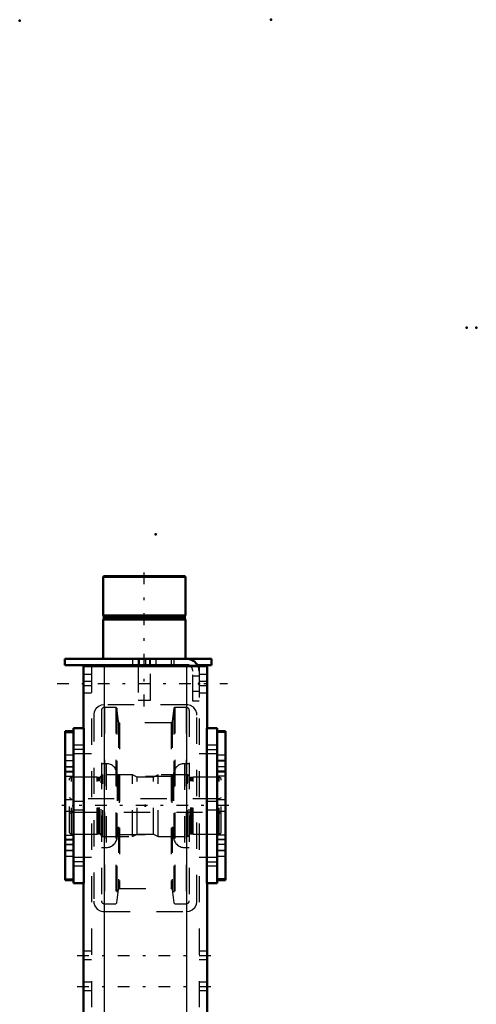
# Model space of a CAD drawing. Units: inches. Extents: x 24 to 253, y 20 to 251.
# Drawn here: x 34 to 52, y 214 to 251 of the extents above; entities that cross this region are included whole.
import ezdxf

# ---------------------------------------------------------------- set-up
doc = ezdxf.new("R2010")
doc.units = ezdxf.units.IN
doc.header["$MEASUREMENT"] = 0
doc.linetypes.add('Center', pattern=[1.5, 0.45, -0.5, 0.05, -0.5])
doc.linetypes.add('Dashed', pattern=[2, 1, -1])
for name, color, linetype, lineweight in [('2d ConnectionPoints', 7, 'Continuous', 50), ('AM_0', 7, 'Continuous', 50), ('AM_4', 3, 'Continuous', 25), ('AM_7', 7, 'Center', 25), ('AM_9', 6, 'Dashed', 25)]:
    doc.layers.add(name, color=color, linetype=linetype, lineweight=lineweight)

# ---------------------------------------------------------------- blocks, each defined once
blk = doc.blocks.new('97_D_5774150_1_0_in_XWMFB_1_1_GN_Wire_Rope_Hoist_900')
at = {"layer": 'AM_0'}
for p, q in [((37.44, 230.011), (37.414, 229.984)), ((37.414, 229.984), (37.414, 228.515)), ((37.414, 229.984), (40.563, 229.984)), ((37.44, 230.011), (40.536, 230.011)), ((40.563, 229.984), (40.536, 230.011)), ((40.563, 228.515), (40.563, 229.984)), ((37.414, 228.515), (37.445, 228.476)), ((37.414, 228.515), (40.563, 228.515)), ((37.445, 228.476), (37.445, 228.396)), ((37.445, 228.476), (40.532, 228.476)), ((40.532, 228.476), (40.563, 228.515)), ((40.532, 228.396), (40.532, 228.476)), ((37.445, 228.396), (37.414, 228.357)), ((37.414, 228.357), (40.563, 228.357)), ((37.414, 228.357), (37.414, 226.861)), ((37.445, 228.396), (40.532, 228.396)), ((40.563, 228.357), (40.532, 228.396)), ((40.563, 226.861), (40.563, 228.357)), ((38.752, 226.625), (38.752, 226.585)), ((39.225, 226.585), (39.225, 226.625))]:
    blk.add_line(p, q, dxfattribs=at)
at = {"layer": 'AM_7'}
blk.add_line((38.988, 225.05), (38.988, 230.247), dxfattribs=at)
at = {"layer": 'AM_9'}
for p, q in [((38.752, 226.861), (38.752, 226.625)), ((38.752, 226.585), (38.752, 225.286)), ((39.225, 226.625), (39.225, 226.861)), ((39.225, 225.286), (39.225, 226.585)), ((38.752, 225.286), (39.225, 225.286))]:
    blk.add_line(p, q, dxfattribs=at)
blk = doc.blocks.new('98_2571201830_1_0_in_XWMFB_1_1_GN_Wire_Rope_Hoist_900')
at = {"layer": 'AM_0'}
for p, q in [((35.957, 226.861), (41.548, 226.861)), ((35.957, 226.861), (35.957, 226.625)), ((35.957, 226.625), (40.603, 226.625)), ((41.012, 226.625), (41.548, 226.625)), ((41.548, 226.861), (41.548, 226.625))]:
    blk.add_line(p, q, dxfattribs=at)
for radius, start in [(0.472, 24.5856), (0.236, 56.3155)]:
    blk.add_arc((40.603, 226.389), radius, start, 90, dxfattribs=at)
at = {"layer": 'AM_7'}
for p, q in [((38.792, 226.613), (38.792, 226.873)), ((35.662, 225.916), (42.158, 225.916))]:
    blk.add_line(p, q, dxfattribs=at)
at = {"layer": 'AM_9'}
for p, q in [((38.536, 226.861), (38.536, 226.625)), ((38.792, 226.861), (38.792, 226.625)), ((39.048, 226.625), (39.048, 226.861)), ((39.185, 226.861), (39.185, 226.625)), ((39.441, 226.625), (39.441, 226.861)), ((40.012, 226.861), (40.012, 226.625)), ((40.111, 226.861), (40.111, 226.625)), ((40.603, 226.625), (41.012, 226.625)), ((40.839, 225.247), (40.839, 226.389)), ((41.075, 226.202), (40.839, 226.202)), ((41.075, 226.389), (41.075, 225.247)), ((40.839, 225.631), (41.075, 225.631)), ((41.075, 225.247), (40.839, 225.247))]:
    blk.add_line(p, q, dxfattribs=at)
for radius, start, end in [(0.236, 360, 56.3155), (0.472, 0, 24.5856)]:
    blk.add_arc((40.603, 226.389), radius, start, end, dxfattribs=at)
blk = doc.blocks.new('102_2571204580_BEARING_COVER_W125_2_0_in_XWMFB_1_1_GN_Wire_Rope_Hoist_900')
at = {"layer": 'AM_0'}
for p, q in [((42.087, 224.107), (41.772, 224.107)), ((42.087, 224.107), (42.087, 218.434)), ((41.772, 218.434), (42.087, 218.434))]:
    blk.add_line(p, q, dxfattribs=at)
at = {"layer": 'AM_4'}
for p, q in [((42.087, 224.054), (41.772, 224.054)), ((42.087, 222.578), (41.772, 222.578)), ((42.087, 222.391), (41.772, 222.391)), ((42.087, 220.149), (41.772, 220.149)), ((42.087, 219.963), (41.772, 219.963)), ((42.087, 218.486), (41.772, 218.486))]:
    blk.add_line(p, q, dxfattribs=at)
at = {"layer": 'AM_7'}
for p, q in [((41.756, 222.975), (42.102, 222.975)), ((41.756, 219.565), (42.102, 219.565))]:
    blk.add_line(p, q, dxfattribs=at)
at = {"layer": 'AM_9'}
for p, q in [((42.087, 224.104), (41.772, 224.104)), ((42.087, 223.191), (41.772, 223.191)), ((42.087, 222.983), (41.772, 222.983)), ((41.772, 222.758), (42.087, 222.758)), ((42.087, 222.747), (41.772, 222.747)), ((42.087, 222.55), (41.772, 222.55)), ((42.087, 221.487), (41.772, 221.487)), ((41.772, 221.054), (42.087, 221.054)), ((41.772, 219.991), (42.087, 219.991)), ((42.087, 219.794), (41.772, 219.794)), ((42.087, 219.782), (41.772, 219.782)), ((42.087, 219.558), (41.772, 219.558)), ((41.772, 219.349), (42.087, 219.349)), ((42.087, 218.436), (41.772, 218.436))]:
    blk.add_line(p, q, dxfattribs=at)
blk = doc.blocks.new('104_2571204580_BEARING_COVER_W125_4_0_in_XWMFB_1_1_GN_Wire_Rope_Hoist_900')
at = {"layer": 'AM_0'}
for p, q in [((36.284, 224.107), (35.969, 224.107)), ((35.969, 218.434), (35.969, 224.107)), ((35.969, 218.434), (36.284, 218.434))]:
    blk.add_line(p, q, dxfattribs=at)
at = {"layer": 'AM_4'}
for p, q in [((35.969, 224.054), (36.284, 224.054)), ((35.969, 222.578), (36.284, 222.578)), ((35.969, 222.391), (36.284, 222.391)), ((35.969, 220.149), (36.284, 220.149)), ((35.969, 219.963), (36.284, 219.963)), ((35.969, 218.486), (36.284, 218.486))]:
    blk.add_line(p, q, dxfattribs=at)
at = {"layer": 'AM_7'}
for p, q in [((36.3, 222.975), (35.954, 222.975)), ((36.3, 219.565), (35.954, 219.565))]:
    blk.add_line(p, q, dxfattribs=at)
at = {"layer": 'AM_9'}
for p, q in [((35.969, 224.104), (36.284, 224.104)), ((36.284, 223.191), (35.969, 223.191)), ((35.969, 222.983), (36.284, 222.983)), ((35.969, 222.758), (36.284, 222.758)), ((35.969, 222.747), (36.284, 222.747)), ((36.284, 222.55), (35.969, 222.55)), ((36.284, 221.487), (35.969, 221.487)), ((35.969, 221.054), (36.284, 221.054)), ((35.969, 219.991), (36.284, 219.991)), ((35.969, 219.794), (36.284, 219.794)), ((36.284, 219.782), (35.969, 219.782)), ((35.969, 219.558), (36.284, 219.558)), ((35.969, 219.349), (36.284, 219.349)), ((35.969, 218.436), (36.284, 218.436))]:
    blk.add_line(p, q, dxfattribs=at)
blk = doc.blocks.new('105_2425421170_sh6_1_0_in_XWMFB_1_1_GN_Wire_Rope_Hoist_900')
at = {"layer": 'AM_7'}
blk.add_line((42.211, 221.27), (35.845, 221.27), dxfattribs=at)
at = {"layer": 'AM_9'}
for p, q in [((37.402, 222.443), (37.339, 222.404)), ((38.536, 222.443), (37.402, 222.443)), ((37.402, 220.097), (37.402, 222.443)), ((38.714, 222.353), (38.536, 222.443)), ((38.536, 220.097), (38.536, 222.443)), ((39.52, 222.443), (39.342, 222.353)), ((40.634, 222.443), (39.52, 222.443)), ((39.52, 220.097), (39.52, 222.443)), ((40.697, 222.404), (40.634, 222.443)), ((40.634, 220.097), (40.634, 222.443)), ((36.213, 222.353), (36.134, 222.308)), ((36.134, 220.233), (36.134, 222.308)), ((37.186, 222.353), (36.213, 222.353)), ((36.213, 220.187), (36.213, 222.353)), ((37.222, 222.343), (37.186, 222.353)), ((37.186, 220.187), (37.186, 222.353)), ((37.222, 220.197), (37.222, 222.343)), ((37.276, 222.341), (37.238, 222.341)), ((37.238, 220.199), (37.238, 222.341)), ((37.276, 220.199), (37.276, 222.341)), ((37.339, 220.136), (37.339, 222.404)), ((39.342, 222.353), (38.714, 222.353)), ((38.714, 220.187), (38.714, 222.353)), ((39.342, 220.187), (39.342, 222.353)), ((40.697, 220.136), (40.697, 222.404)), ((40.799, 222.341), (40.76, 222.341)), ((40.76, 220.199), (40.76, 222.341)), ((40.799, 220.199), (40.799, 222.341)), ((40.851, 222.353), (40.815, 222.343)), ((40.815, 220.197), (40.815, 222.343)), ((41.843, 222.353), (40.851, 222.353)), ((40.851, 220.187), (40.851, 222.353)), ((41.922, 222.308), (41.843, 222.353)), ((41.843, 220.187), (41.843, 222.353)), ((41.922, 220.233), (41.922, 222.308)), ((36.213, 221.526), (36.134, 221.572)), ((41.843, 221.526), (36.213, 221.526)), ((41.922, 221.572), (41.843, 221.526)), ((36.134, 220.969), (36.213, 221.014)), ((36.213, 221.014), (41.843, 221.014)), ((41.843, 221.014), (41.922, 220.969)), ((36.134, 220.233), (36.213, 220.187)), ((37.186, 220.187), (37.222, 220.197)), ((37.238, 220.199), (37.276, 220.199)), ((40.76, 220.199), (40.799, 220.199)), ((40.815, 220.197), (40.851, 220.187)), ((41.843, 220.187), (41.922, 220.233)), ((36.213, 220.187), (37.186, 220.187)), ((37.339, 220.136), (37.402, 220.097)), ((37.402, 220.097), (38.536, 220.097)), ((38.536, 220.097), (38.714, 220.187)), ((38.714, 220.187), (39.342, 220.187)), ((39.342, 220.187), (39.52, 220.097)), ((39.52, 220.097), (40.634, 220.097)), ((40.634, 220.097), (40.697, 220.136)), ((40.851, 220.187), (41.843, 220.187))]:
    blk.add_line(p, q, dxfattribs=at)
for centre, start, end in [((37.238, 222.404), 255.0049, 270), ((37.276, 222.404), 270, 0), ((40.76, 222.404), 180, 270), ((40.799, 222.404), 270, 284.9951), ((37.238, 220.136), 90, 104.9951), ((37.276, 220.136), 0, 90), ((40.76, 220.136), 90, 180), ((40.799, 220.136), 75.0049, 90)]:
    blk.add_arc(centre, 0.063, start, end, dxfattribs=at)
blk = doc.blocks.new('106_7j8298sfd2b9ja32sydgoomxf________0_in_XWMFB_1_1_GN_Wire_Rope_Hoist_900')
at = {"layer": 'AM_9'}
for p, q in [((37.354, 224.895), (37.354, 217.645)), ((37.906, 225.013), (37.472, 225.013)), ((37.472, 225.013), (37.472, 217.527)), ((37.945, 224.978), (37.906, 225.013)), ((37.906, 225.013), (37.906, 217.527)), ((37.999, 224.465), (37.945, 224.978)), ((37.945, 224.978), (37.945, 217.562)), ((40.111, 224.978), (40.057, 224.465)), ((40.15, 225.013), (40.111, 224.978)), ((40.111, 224.978), (40.111, 217.562)), ((40.584, 225.013), (40.15, 225.013)), ((40.15, 225.013), (40.15, 217.527)), ((40.584, 225.013), (40.584, 217.527)), ((40.703, 224.895), (40.703, 217.645)), ((37.999, 224.465), (37.999, 218.076)), ((40.01, 224.422), (38.046, 224.422)), ((38.046, 224.422), (38.046, 218.118)), ((40.01, 224.422), (40.01, 218.118)), ((40.057, 224.465), (40.057, 218.076)), ((37.539, 222.867), (37.354, 222.867)), ((37.539, 222.867), (37.539, 219.673)), ((40.703, 222.867), (40.517, 222.867)), ((40.517, 222.867), (40.517, 219.673)), ((37.954, 222.452), (37.954, 220.088)), ((40.103, 222.452), (40.103, 220.088)), ((40.032, 222.373), (38.024, 222.373)), ((38.024, 222.373), (38.024, 220.167)), ((40.032, 222.373), (40.032, 220.167)), ((38.024, 220.167), (40.032, 220.167)), ((37.354, 219.673), (37.539, 219.673)), ((40.517, 219.673), (40.703, 219.673)), ((37.945, 217.562), (37.999, 218.076)), ((38.046, 218.118), (40.01, 218.118)), ((40.057, 218.076), (40.111, 217.562)), ((37.472, 217.527), (37.906, 217.527)), ((37.906, 217.527), (37.945, 217.562)), ((40.111, 217.562), (40.15, 217.527)), ((40.15, 217.527), (40.584, 217.527))]:
    blk.add_line(p, q, dxfattribs=at)
for centre, radius, start, end in [((37.472, 224.895), 0.118, 90, 180), ((40.584, 224.895), 0.118, 360, 90), ((38.046, 224.469), 0.0473, 185.9993, 270), ((40.01, 224.469), 0.0473, 270, 354.0007), ((37.539, 222.452), 0.415, 0, 90), ((40.517, 222.452), 0.415, 90, 180), ((38.024, 222.444), 0.0709, 180, 270), ((40.032, 222.444), 0.0709, 270, 360), ((37.539, 220.088), 0.415, 270, 0), ((38.024, 220.096), 0.0709, 90, 180), ((40.032, 220.096), 0.0709, 0, 90), ((40.517, 220.088), 0.415, 180, 270), ((38.046, 218.071), 0.0473, 90, 174.0007), ((40.01, 218.071), 0.0473, 5.9993, 90), ((37.472, 217.645), 0.118, 180, 270), ((40.584, 217.645), 0.118, 270, 0)]:
    blk.add_arc(centre, radius, start, end, dxfattribs=at)
blk = doc.blocks.new('109_3637011230_TRAVEL_WHEEL_BEAM_0_in_XWMFB_1_1_GN_Wire_Rope_Hoist_900')
at = {"layer": 'AM_0'}
for p, q in [((36.666, 226.585), (41.39, 226.585)), ((36.666, 226.585), (36.666, 224.223)), ((41.39, 226.585), (41.39, 224.223)), ((36.284, 224.223), (36.678, 224.223)), ((36.284, 224.223), (36.284, 218.317)), ((36.678, 224.223), (36.678, 218.317)), ((41.378, 224.223), (41.378, 218.317)), ((41.772, 224.223), (41.378, 224.223)), ((41.772, 224.223), (41.772, 218.317)), ((36.284, 218.317), (36.678, 218.317)), ((36.666, 218.317), (36.666, 203.16)), ((41.772, 218.317), (41.378, 218.317)), ((41.39, 218.317), (41.39, 203.16)), ((36.666, 195.286), (36.666, 175.01)), ((41.39, 195.286), (41.39, 175.01)), ((36.284, 175.01), (36.678, 175.01)), ((36.284, 175.01), (36.284, 169.105)), ((36.678, 175.01), (36.678, 169.105)), ((41.772, 175.01), (41.378, 175.01)), ((41.378, 175.01), (41.378, 169.105)), ((41.772, 175.01), (41.772, 169.105)), ((36.284, 169.105), (36.678, 169.105)), ((36.666, 169.105), (36.666, 165.365)), ((41.772, 169.105), (41.378, 169.105)), ((41.39, 169.105), (41.39, 165.365)), ((36.666, 165.365), (41.39, 165.365))]:
    blk.add_line(p, q, dxfattribs=at)
at = {"layer": 'AM_4'}
for p, q in [((37.453, 226.585), (37.453, 203.16)), ((40.603, 226.585), (40.603, 203.16)), ((37.453, 195.286), (37.453, 165.365)), ((40.603, 195.286), (40.603, 165.365))]:
    blk.add_line(p, q, dxfattribs=at)
at = {"layer": 'AM_7'}
for p, q in [((36.698, 223.411), (36.265, 223.411)), ((41.358, 223.411), (41.791, 223.411)), ((36.698, 219.129), (36.265, 219.129)), ((41.358, 219.129), (41.791, 219.129)), ((36.43, 215.562), (41.627, 215.562)), ((36.43, 214.38), (41.627, 214.38)), ((36.43, 178.947), (41.627, 178.947)), ((36.43, 177.766), (41.627, 177.766)), ((36.698, 174.198), (36.265, 174.198)), ((41.358, 174.198), (41.791, 174.198)), ((36.698, 169.917), (36.265, 169.917)), ((41.358, 169.917), (41.791, 169.917)), ((36.43, 166.073), (41.627, 166.073))]:
    blk.add_line(p, q, dxfattribs=at)
at = {"layer": 'AM_9'}
for p, q in [((36.981, 226.585), (36.981, 165.365)), ((37.453, 226.585), (37.453, 225.109)), ((40.603, 226.585), (40.603, 225.109)), ((41.075, 226.585), (41.075, 165.365)), ((36.981, 226.27), (36.666, 226.27)), ((41.39, 226.27), (41.075, 226.27)), ((36.981, 225.995), (36.666, 225.995)), ((36.981, 225.837), (36.666, 225.837)), ((41.39, 225.995), (41.075, 225.995)), ((41.39, 225.837), (41.075, 225.837)), ((36.666, 225.562), (36.981, 225.562)), ((41.075, 225.562), (41.39, 225.562)), ((40.603, 225.109), (37.453, 225.109)), ((37.06, 224.715), (37.06, 217.628)), ((40.997, 217.628), (40.997, 224.715)), ((36.666, 223.569), (36.284, 223.569)), ((36.666, 223.569), (36.666, 223.254)), ((41.772, 223.569), (41.39, 223.569)), ((41.39, 223.254), (41.39, 223.569)), ((36.284, 223.254), (36.666, 223.254)), ((36.981, 223.239), (36.284, 223.239)), ((41.772, 223.239), (41.075, 223.239)), ((41.39, 223.254), (41.772, 223.254)), ((36.666, 221.428), (36.284, 221.428)), ((36.666, 221.428), (36.666, 221.113)), ((41.772, 221.428), (41.39, 221.428)), ((41.39, 221.113), (41.39, 221.428)), ((36.284, 221.113), (36.666, 221.113)), ((41.39, 221.113), (41.772, 221.113)), ((36.284, 219.302), (36.981, 219.302)), ((36.666, 219.287), (36.284, 219.287)), ((36.666, 219.287), (36.666, 218.972)), ((41.075, 219.302), (41.772, 219.302)), ((41.772, 219.287), (41.39, 219.287)), ((41.39, 218.972), (41.39, 219.287)), ((36.284, 218.972), (36.666, 218.972)), ((41.39, 218.972), (41.772, 218.972)), ((37.453, 217.235), (40.603, 217.235)), ((36.981, 215.719), (36.666, 215.719)), ((41.39, 215.719), (41.075, 215.719)), ((36.666, 215.404), (36.981, 215.404)), ((41.075, 215.404), (41.39, 215.404)), ((36.981, 214.538), (36.666, 214.538)), ((36.666, 214.223), (36.981, 214.223)), ((41.39, 214.538), (41.075, 214.538)), ((41.075, 214.223), (41.39, 214.223)), ((36.981, 206.703), (36.666, 206.703)), ((41.39, 206.703), (41.075, 206.703)), ((36.666, 205.916), (36.981, 205.916)), ((41.075, 205.916), (41.39, 205.916)), ((36.666, 203.16), (36.666, 195.286)), ((37.453, 203.16), (37.453, 195.286)), ((40.603, 203.16), (40.603, 195.286)), ((41.39, 203.16), (41.39, 195.286)), ((36.666, 192.924), (36.981, 192.924)), ((41.075, 192.924), (41.39, 192.924)), ((36.981, 179.105), (36.666, 179.105)), ((41.39, 179.105), (41.075, 179.105)), ((36.666, 178.79), (36.981, 178.79)), ((41.075, 178.79), (41.39, 178.79)), ((36.981, 177.924), (36.666, 177.924)), ((41.39, 177.924), (41.075, 177.924)), ((36.666, 177.609), (36.981, 177.609)), ((41.075, 177.609), (41.39, 177.609)), ((40.603, 175.995), (37.453, 175.995)), ((37.06, 175.601), (37.06, 168.514)), ((40.997, 168.514), (40.997, 175.601)), ((36.666, 174.356), (36.284, 174.356)), ((36.666, 174.356), (36.666, 174.041)), ((41.772, 174.356), (41.39, 174.356)), ((41.39, 174.041), (41.39, 174.356)), ((36.284, 174.041), (36.666, 174.041)), ((36.981, 174.026), (36.284, 174.026)), ((41.772, 174.026), (41.075, 174.026)), ((41.39, 174.041), (41.772, 174.041)), ((36.666, 172.215), (36.284, 172.215)), ((36.666, 172.215), (36.666, 171.9)), ((41.772, 172.215), (41.39, 172.215)), ((41.39, 171.9), (41.39, 172.215)), ((36.284, 171.9), (36.666, 171.9)), ((41.39, 171.9), (41.772, 171.9)), ((36.284, 170.089), (36.981, 170.089)), ((36.666, 170.074), (36.284, 170.074)), ((36.666, 170.074), (36.666, 169.759)), ((41.075, 170.089), (41.772, 170.089)), ((41.772, 170.074), (41.39, 170.074)), ((41.39, 169.759), (41.39, 170.074)), ((36.284, 169.759), (36.666, 169.759)), ((41.39, 169.759), (41.772, 169.759)), ((37.453, 168.121), (40.603, 168.121)), ((37.453, 168.121), (37.453, 165.365)), ((40.603, 168.121), (40.603, 165.365)), ((36.981, 166.349), (36.666, 166.349)), ((41.39, 166.349), (41.075, 166.349)), ((36.666, 165.798), (36.981, 165.798)), ((41.075, 165.798), (41.39, 165.798))]:
    blk.add_line(p, q, dxfattribs=at)
for points in [[(37.453, 225.109), (37.343, 225.093), (37.247, 225.05), (37.145, 224.96), (37.079, 224.838), (37.062, 224.755), (37.06, 224.715)], [(40.997, 224.715), (40.988, 224.797), (40.952, 224.898), (40.859, 225.014), (40.756, 225.078), (40.653, 225.106), (40.603, 225.109)], [(37.06, 217.628), (37.068, 217.547), (37.104, 217.446), (37.197, 217.33), (37.301, 217.266), (37.404, 217.238), (37.453, 217.235)], [(40.603, 217.235), (40.713, 217.25), (40.809, 217.293), (40.911, 217.384), (40.977, 217.506), (40.995, 217.588), (40.997, 217.628)], [(37.453, 175.995), (37.343, 175.979), (37.247, 175.936), (37.145, 175.845), (37.079, 175.723), (37.062, 175.641), (37.06, 175.601)], [(40.997, 175.601), (40.988, 175.683), (40.952, 175.783), (40.859, 175.9), (40.756, 175.964), (40.653, 175.991), (40.603, 175.995)], [(37.06, 168.514), (37.068, 168.432), (37.104, 168.332), (37.197, 168.216), (37.301, 168.151), (37.404, 168.124), (37.453, 168.121)], [(40.603, 168.121), (40.713, 168.136), (40.809, 168.179), (40.911, 168.27), (40.977, 168.392), (40.995, 168.474), (40.997, 168.514)]]:
    blk.add_lwpolyline(points, dxfattribs=at)

msp = doc.modelspace()

# ---------------------------------------------------------------- linework, layer by layer
at = {"layer": '2d ConnectionPoints'}
for p in [(34.23738, 251.17175), (43.81878, 251.21112), (51.28438, 239.47677), (51.64638, 239.47677), (39.42178, 231.60482), (38.98847, 226.86102), (38.98847, 226.86102), (41.07508, 225.91584), (41.07508, 225.91584), (41.07508, 225.91584), (36.28438, 221.27017), (36.28438, 221.27017), (39.02808, 221.27017), (39.02808, 221.27017), (39.02808, 221.27017), (41.77178, 221.27017), (41.77178, 221.27017)]:
    msp.add_point(p, dxfattribs=at)

# ---------------------------------------------------------------- block references
for name in ['97_D_5774150_1_0_in_XWMFB_1_1_GN_Wire_Rope_Hoist_900', '98_2571201830_1_0_in_XWMFB_1_1_GN_Wire_Rope_Hoist_900', '109_3637011230_TRAVEL_WHEEL_BEAM_0_in_XWMFB_1_1_GN_Wire_Rope_Hoist_900', '106_7j8298sfd2b9ja32sydgoomxf________0_in_XWMFB_1_1_GN_Wire_Rope_Hoist_900', '104_2571204580_BEARING_COVER_W125_4_0_in_XWMFB_1_1_GN_Wire_Rope_Hoist_900', '102_2571204580_BEARING_COVER_W125_2_0_in_XWMFB_1_1_GN_Wire_Rope_Hoist_900', '105_2425421170_sh6_1_0_in_XWMFB_1_1_GN_Wire_Rope_Hoist_900']:
    msp.add_blockref(name, (0, 0))

doc.saveas('drawing.dxf')
